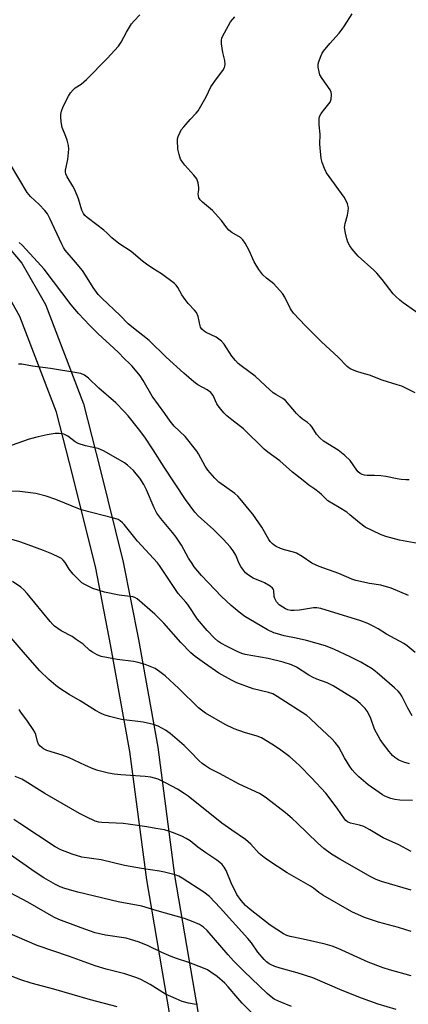
# Model space of a CAD drawing. Units: inches. Extents: x 1303767 to 1309767, y 565446 to 569446.
# Drawn here: x 1304687 to 1304825, y 568373 to 568722 of the extents above; entities that cross this region are included whole.
import ezdxf

# ---------------------------------------------------------------- set-up
doc = ezdxf.new("R2010")
doc.units = ezdxf.units.IN
doc.header["$MEASUREMENT"] = 0
doc.layers.add('TRANS-Driveway', color=251, linetype='Continuous')
doc.layers.add('Undefined', color=1, linetype='Continuous')

msp = doc.modelspace()

# ---------------------------------------------------------------- linework, layer by layer
at = {"layer": 'TRANS-Driveway'}
for points in [[(1304681.12, 568643.94), (1304688.17, 568635.68), (1304696.48, 568621.07), (1304709.93, 568585.85), (1304715.91, 568562.67), (1304724.08, 568529.64), (1304729.43, 568502.27), (1304736.32, 568464.02), (1304742.28, 568418.53), (1304756.96, 568332.4)], [(1304747.08, 568330.9), (1304732.38, 568417.05), (1304726.44, 568462.48), (1304719.61, 568500.43), (1304714.32, 568527.48), (1304706.21, 568560.23), (1304700.39, 568582.81), (1304687.42, 568616.79), (1304679.95, 568629.9)]]:
    msp.add_lwpolyline(points, dxfattribs=at)
at = {"layer": 'Undefined'}
for points, elevation in [([(1304825.4, 568558.89), (1304824.3, 568558.86), (1304822.66, 568558.95), (1304821.23, 568559.16), (1304817.14, 568559.99), (1304815.42, 568560.23), (1304813.12, 568560.43), (1304810.5, 568560.4), (1304809.65, 568560.46), (1304808.84, 568560.71), (1304808.07, 568561.13), (1304807.38, 568561.66), (1304806.86, 568562.25), (1304804.52, 568565.67), (1304802.59, 568567.51), (1304800.3, 568569.4), (1304795.09, 568572.61), (1304793.74, 568573.7), (1304792.59, 568575), (1304791.04, 568577.51), (1304790.5, 568578.19), (1304789.43, 568579.16), (1304787.58, 568580.42), (1304786.73, 568581.17), (1304785.55, 568582.41), (1304781.59, 568586.95), (1304780.64, 568587.68), (1304778.19, 568589.09), (1304777.27, 568589.74), (1304774.5, 568592.17), (1304770.85, 568595.6), (1304765.88, 568599.26), (1304764.78, 568600.16), (1304763.83, 568601.19), (1304762.61, 568602.75), (1304759.81, 568606.95), (1304758.88, 568608.07), (1304758.01, 568608.79), (1304757.06, 568609.41), (1304753.48, 568611.13), (1304752.8, 568611.61), (1304751.99, 568612.34), (1304751.51, 568612.98), (1304751.3, 568613.47), (1304750.59, 568616.76), (1304750.05, 568618.14), (1304749.35, 568619.05), (1304747.09, 568621.38), (1304745.99, 568622.75), (1304744.82, 568624.44), (1304743.44, 568627.06), (1304742.79, 568627.91), (1304742.23, 568628.49), (1304737.68, 568631.87), (1304734.52, 568633.78), (1304732.35, 568635.31), (1304730.95, 568636.39), (1304726.84, 568639.88), (1304722.5, 568642.61), (1304720.04, 568644.63), (1304718.23, 568646.42), (1304717.16, 568647.35), (1304714.72, 568649.32), (1304711.28, 568651.88), (1304710.44, 568652.62), (1304709.96, 568653.25), (1304709.39, 568654.44), (1304708.21, 568658.48), (1304706.92, 568661.72), (1304706.23, 568663.01), (1304704.19, 568666.29), (1304703.72, 568667.33), (1304703.6, 568668.1), (1304703.64, 568668.66), (1304704.42, 568672.41), (1304704.69, 568674.79), (1304704.76, 568676.28), (1304704.63, 568677.4), (1304704.18, 568679.3), (1304703.73, 568680.64), (1304702.45, 568683.85), (1304702.06, 568685.85), (1304701.89, 568687.6), (1304701.91, 568688.46), (1304702.17, 568689.58), (1304702.82, 568691.2), (1304704.65, 568694.93), (1304705.41, 568696.1), (1304706.26, 568697.16), (1304707.07, 568697.86), (1304709.11, 568699.17), (1304711.02, 568700.87), (1304718.34, 568708.22), (1304722.38, 568712.62), (1304723.32, 568714.06), (1304725.17, 568717.64), (1304727.01, 568720.54), (1304727.89, 568721.66), (1304729.95, 568723.76)], 468), ([(1304827.53, 568589.67), (1304822.8, 568592.01), (1304821.24, 568592.58), (1304815.86, 568594.22), (1304811.39, 568595.91), (1304808.74, 568596.63), (1304806.87, 568597.28), (1304804.78, 568598.12), (1304804.09, 568598.53), (1304803.5, 568599.01), (1304800.23, 568602.4), (1304794.39, 568607.76), (1304788.67, 568613.43), (1304784.39, 568617.95), (1304783.35, 568619.49), (1304781.34, 568623.67), (1304780.57, 568624.88), (1304777.44, 568628.31), (1304774.92, 568630.37), (1304773.62, 568631.57), (1304772.2, 568633.42), (1304770.47, 568636.11), (1304768.72, 568640.17), (1304767.3, 568642.79), (1304766.49, 568644.01), (1304765.63, 568644.77), (1304762.6, 568646.55), (1304761.5, 568647.34), (1304760.78, 568648.16), (1304758.88, 568650.84), (1304756.72, 568653.32), (1304755.67, 568654.34), (1304752.16, 568657.37), (1304751.36, 568658.17), (1304750.93, 568658.83), (1304750.71, 568659.53), (1304750.65, 568660.27), (1304750.86, 568661.7), (1304750.88, 568662.54), (1304750.6, 568664.22), (1304750.15, 568665.55), (1304749.11, 568666.95), (1304745.94, 568670.46), (1304745.2, 568671.38), (1304744.43, 568672.62), (1304743.86, 568674.17), (1304743.47, 568676.09), (1304743.28, 568679.25), (1304743.34, 568679.82), (1304743.55, 568680.64), (1304744.22, 568682.19), (1304744.66, 568682.92), (1304745.54, 568684.05), (1304747.82, 568686.66), (1304749.93, 568688.89), (1304750.63, 568689.76), (1304753.47, 568694.63), (1304755.18, 568698.16), (1304757.15, 568701.01), (1304759.4, 568704.05), (1304759.98, 568705.02), (1304760.14, 568705.55), (1304760.2, 568706.12), (1304760.11, 568707.58), (1304759.34, 568710.38), (1304758.88, 568713.5), (1304758.86, 568714.62), (1304759.07, 568715.58), (1304759.95, 568717.42), (1304762.14, 568721.24), (1304763.65, 568723.03)], 470), ([(1304832.09, 568615.51), (1304823.28, 568621.67), (1304822.1, 568622.56), (1304820.58, 568623.94), (1304819.78, 568624.8), (1304815.86, 568629.95), (1304813.99, 568632.16), (1304812.93, 568633.19), (1304807.36, 568638.18), (1304805.22, 568640.67), (1304804.37, 568641.88), (1304803.72, 568643.19), (1304803.32, 568644.29), (1304802.84, 568646.32), (1304802.54, 568648.36), (1304802.71, 568649.74), (1304803.55, 568652.72), (1304803.87, 568654.15), (1304803.91, 568655.29), (1304803.63, 568656.7), (1304803.13, 568657.77), (1304802.35, 568659.05), (1304796.16, 568667.71), (1304795.38, 568669.25), (1304794.57, 568671.37), (1304794.29, 568672.82), (1304793.83, 568677.89), (1304793.88, 568681.48), (1304793.5, 568684.7), (1304793.5, 568686.92), (1304793.71, 568687.71), (1304794.28, 568688.72), (1304795.51, 568690.4), (1304796.99, 568692.15), (1304797.46, 568692.81), (1304797.82, 568693.85), (1304797.96, 568695.53), (1304797.85, 568696.35), (1304797.49, 568697.12), (1304794.55, 568701.23), (1304793.82, 568702.47), (1304793.48, 568703.54), (1304793.18, 568705.21), (1304793.16, 568706.05), (1304793.33, 568706.88), (1304794.22, 568709.33), (1304794.59, 568710.11), (1304795.04, 568710.86), (1304797.28, 568713.64), (1304800.59, 568717.28), (1304801.69, 568718.65), (1304802.53, 568719.86), (1304805.2, 568724.09)], 472), ([(1304832.37, 568535.51), (1304822.08, 568537.51), (1304817.2, 568538.81), (1304815.29, 568539.5), (1304809.85, 568542.11), (1304807.8, 568543.65), (1304804.45, 568546.45), (1304803.29, 568547.33), (1304800.61, 568549.08), (1304796.61, 568551.46), (1304795.79, 568552.18), (1304794.38, 568553.63), (1304793.53, 568554.36), (1304791.97, 568555.55), (1304789.88, 568557), (1304787.82, 568558.6), (1304784.12, 568561.59), (1304779.6, 568565.56), (1304775.34, 568568.69), (1304774.08, 568569.71), (1304766.72, 568576.88), (1304762.58, 568580.08), (1304760.82, 568581.59), (1304759.77, 568582.6), (1304758.62, 568583.93), (1304757.74, 568585.09), (1304757.3, 568585.85), (1304755.94, 568588.72), (1304755.48, 568589.4), (1304755.12, 568589.77), (1304753.86, 568590.74), (1304750.54, 568592.55), (1304749.12, 568593.57), (1304745.58, 568596.67), (1304739.34, 568602.36), (1304733.28, 568608.31), (1304727.09, 568613.06), (1304725.78, 568614.18), (1304722.95, 568617.13), (1304716.43, 568623.3), (1304715.22, 568624.57), (1304713.35, 568627.01), (1304710.66, 568631.46), (1304709.6, 568633.03), (1304707.17, 568636.04), (1304703.46, 568640.32), (1304702.88, 568641.24), (1304702.31, 568642.37), (1304698.07, 568651.56), (1304697.16, 568653.24), (1304696.28, 568654.37), (1304694.3, 568656.53), (1304691.17, 568659.34), (1304689.96, 568660.74), (1304684.09, 568670.71)], 466), ([(1304825.27, 568517.82), (1304819.06, 568520.46), (1304815.36, 568521.55), (1304811.41, 568522.12), (1304806.51, 568523.15), (1304805.12, 568523.65), (1304800.46, 568525.66), (1304793.55, 568528.09), (1304790.91, 568529.26), (1304787.48, 568531.68), (1304785.54, 568532.85), (1304784.49, 568533.23), (1304781.19, 568534.01), (1304779.83, 568534.47), (1304778.27, 568535.17), (1304777.58, 568535.65), (1304776.95, 568536.2), (1304776.18, 568537), (1304775.67, 568537.7), (1304773.19, 568542.04), (1304770.03, 568546.63), (1304768.76, 568548.27), (1304765.51, 568552.16), (1304764.65, 568553.08), (1304763.62, 568553.96), (1304757.96, 568558.04), (1304756.53, 568559.47), (1304754.02, 568562.27), (1304753.08, 568563.71), (1304750.76, 568568.04), (1304750.11, 568569.02), (1304746.01, 568574.16), (1304742.18, 568577.86), (1304740.73, 568579.6), (1304738.79, 568582.43), (1304734.33, 568588.51), (1304731.15, 568594.04), (1304730.09, 568595.75), (1304727.21, 568599.14), (1304726.39, 568600), (1304724.38, 568601.83), (1304722.42, 568603.98), (1304720.79, 568605.59), (1304715.23, 568610.67), (1304712.25, 568613.54), (1304708.19, 568617.78), (1304705.63, 568620.88), (1304695.98, 568633.57), (1304693.71, 568636.21), (1304688.28, 568642.12), (1304687.12, 568643.04)], 464), ([(1304827.55, 568497.56), (1304824.69, 568499.98), (1304823.53, 568500.82), (1304817.44, 568504.1), (1304814.43, 568505.98), (1304812.64, 568507), (1304810.8, 568507.92), (1304808.34, 568508.79), (1304794.11, 568513.22), (1304792.67, 568513.44), (1304791.5, 568513.45), (1304786.59, 568512.61), (1304784.65, 568512.47), (1304783.54, 568512.51), (1304782.41, 568512.76), (1304781.61, 568513.09), (1304780.6, 568513.7), (1304779.4, 568514.58), (1304778.44, 568515.6), (1304777.78, 568516.76), (1304777.6, 568517.43), (1304777.47, 568519.54), (1304777.32, 568519.98), (1304777.03, 568520.39), (1304776.16, 568521.11), (1304774.13, 568522.33), (1304773.07, 568522.81), (1304770.95, 568523.59), (1304770.19, 568523.97), (1304768.52, 568525.05), (1304767.41, 568525.92), (1304766.68, 568526.76), (1304765.73, 568528.14), (1304765.21, 568529.16), (1304764, 568532.17), (1304763.05, 568533.68), (1304761.97, 568535.09), (1304759.66, 568537.71), (1304756.01, 568541.38), (1304750.73, 568546), (1304749.46, 568547.35), (1304746.12, 568551.92), (1304738.58, 568563.34), (1304734.7, 568569.48), (1304731.71, 568573.96), (1304729.48, 568576.98), (1304725.79, 568581.56), (1304724.43, 568583.05), (1304721.41, 568586.11), (1304715.38, 568591.38), (1304711.76, 568594.89), (1304710.37, 568595.92), (1304709.08, 568596.52), (1304707.65, 568596.83), (1304698.32, 568598.36), (1304691.84, 568599.21), (1304688.1, 568599.87), (1304686.94, 568599.89)], 462), ([(1304826.51, 568475.1), (1304824.95, 568477.84), (1304822.83, 568482.08), (1304822.23, 568483.04), (1304821.56, 568483.89), (1304820.29, 568485.11), (1304814.15, 568490.38), (1304812.29, 568491.77), (1304810.36, 568493.02), (1304808.37, 568494.14), (1304804.53, 568496.11), (1304798.93, 568498.72), (1304795.76, 568499.95), (1304792.88, 568500.85), (1304789.03, 568501.9), (1304785.39, 568502.7), (1304781.15, 568503.53), (1304778.72, 568504.18), (1304777.42, 568504.63), (1304775.22, 568505.71), (1304768.58, 568509.5), (1304767.15, 568510.42), (1304765.13, 568511.95), (1304762.29, 568514.31), (1304758.88, 568517.47), (1304751.77, 568524.87), (1304749.27, 568527.98), (1304748.46, 568529.16), (1304747.25, 568531.13), (1304744.69, 568535.72), (1304742.8, 568538.53), (1304741.58, 568540.14), (1304737.38, 568545.13), (1304736.02, 568547), (1304734.98, 568548.98), (1304732.3, 568555.33), (1304731.4, 568557.14), (1304729.91, 568559.4), (1304728.62, 568561.03), (1304727.65, 568562.11), (1304725.6, 568564.02), (1304724.47, 568564.87), (1304717.32, 568568.99), (1304716.04, 568569.62), (1304715.23, 568569.92), (1304710.73, 568570.86), (1304708.06, 568571.75), (1304707.08, 568572.29), (1304704.39, 568574.34), (1304703.7, 568574.73), (1304702.96, 568575.01), (1304701.35, 568575.28), (1304699.98, 568575.3), (1304697.07, 568574.81), (1304693.95, 568574.11), (1304690.72, 568573.24), (1304682.3, 568570.29)], 460), ([(1304825.6, 568458.14), (1304823.51, 568458.72), (1304821.75, 568459.44), (1304820.37, 568460.38), (1304819.53, 568461.14), (1304818.36, 568462.5), (1304816.32, 568465.08), (1304815.18, 568466.81), (1304813.15, 568470.41), (1304811.86, 568474.23), (1304811.4, 568475.3), (1304810.53, 568476.86), (1304809.85, 568477.8), (1304808.04, 568479.57), (1304806.52, 568480.83), (1304798.51, 568485.78), (1304796.41, 568486.9), (1304792.72, 568488.17), (1304791.13, 568488.83), (1304789.87, 568489.56), (1304785.47, 568492.39), (1304783.73, 568493.24), (1304780.8, 568494.23), (1304775.41, 568495.5), (1304767.31, 568496.94), (1304766.06, 568497.25), (1304764.48, 568497.92), (1304760.88, 568499.7), (1304758.65, 568500.92), (1304757.66, 568501.59), (1304756.41, 568502.75), (1304753.81, 568505.41), (1304750.41, 568509.48), (1304746.98, 568514.6), (1304746.3, 568515.43), (1304744.46, 568517.42), (1304743.56, 568518.57), (1304736.87, 568528.46), (1304736.17, 568529.41), (1304729.15, 568537.07), (1304724.45, 568543.02), (1304723.84, 568543.64), (1304722.98, 568544.33), (1304722.24, 568544.74), (1304721.12, 568545.11), (1304709.1, 568548.19), (1304700.19, 568551.84), (1304696.77, 568553.11), (1304693.02, 568554.01), (1304687.37, 568554.75), (1304678.43, 568555.08)], 458), ([(1304826.69, 568445.14), (1304822.13, 568445.23), (1304820.38, 568445.43), (1304819, 568445.87), (1304816.83, 568446.72), (1304816.05, 568447.11), (1304814.79, 568447.92), (1304810.89, 568450.68), (1304807.6, 568453.55), (1304806.18, 568454.94), (1304805.25, 568455.99), (1304804.42, 568457.16), (1304802.54, 568460.31), (1304800.51, 568464), (1304799.2, 568465.75), (1304798.01, 568466.99), (1304792.78, 568471.79), (1304790.25, 568474.34), (1304789.18, 568475.24), (1304778.62, 568482.03), (1304777.08, 568482.93), (1304775.54, 568483.48), (1304770.11, 568484.73), (1304764.32, 568486.92), (1304762.47, 568487.77), (1304757.97, 568490.32), (1304752.84, 568493.78), (1304749.63, 568496.22), (1304748.06, 568497.52), (1304744.49, 568501.2), (1304738.41, 568508.04), (1304736.98, 568509.55), (1304735.29, 568511.16), (1304729.02, 568516.63), (1304728.18, 568517.12), (1304727.44, 568517.34), (1304722.57, 568517.98), (1304717.43, 568519.02), (1304713.33, 568520.37), (1304710.44, 568521.74), (1304709.44, 568522.34), (1304708.74, 568522.89), (1304706.36, 568525.43), (1304704.88, 568527.21), (1304703.49, 568529.54), (1304702.8, 568530.38), (1304702.15, 568530.9), (1304701.42, 568531.34), (1304698.8, 568532.61), (1304695.8, 568533.83), (1304690.39, 568535.81), (1304687.36, 568536.82), (1304681.28, 568538.68)], 456), ([(1304826.1, 568427.06), (1304821.81, 568429.39), (1304816.22, 568431.91), (1304811.54, 568434.73), (1304809.32, 568435.89), (1304807.8, 568436.43), (1304804.6, 568437.14), (1304803.62, 568437.54), (1304803.03, 568437.99), (1304802.49, 568438.62), (1304799.95, 568442.41), (1304795.86, 568447.69), (1304790.85, 568453.21), (1304786.7, 568457.46), (1304785.19, 568458.89), (1304783.14, 568460.58), (1304779.42, 568463.31), (1304776.78, 568465.1), (1304773.04, 568467.37), (1304771.57, 568467.96), (1304767.02, 568469.24), (1304763.37, 568470.52), (1304760.2, 568472.11), (1304753.23, 568476.13), (1304751.85, 568477.11), (1304750.74, 568478.04), (1304743.79, 568484.87), (1304738.89, 568489.32), (1304737.1, 568490.79), (1304735.38, 568491.93), (1304731.86, 568493.42), (1304729.42, 568494.07), (1304727.75, 568494.39), (1304721.88, 568495.14), (1304716.21, 568496.25), (1304714.88, 568496.74), (1304713.13, 568497.7), (1304712.2, 568498.38), (1304709.83, 568500.53), (1304707.43, 568502.28), (1304705.94, 568503.24), (1304702.03, 568505.27), (1304699.73, 568506.92), (1304699.1, 568507.5), (1304698.13, 568508.59), (1304690.05, 568518.51), (1304688.86, 568519.84), (1304687.73, 568520.78), (1304684.84, 568522.83)], 454), ([(1304826.15, 568413.33), (1304815.66, 568416.44), (1304813.78, 568417.08), (1304811.82, 568418.07), (1304800.85, 568424.35), (1304797.93, 568426.16), (1304795.19, 568428.15), (1304792.98, 568430.09), (1304785.7, 568437.14), (1304783.98, 568438.71), (1304781.56, 568440.78), (1304774.88, 568446.01), (1304773.67, 568446.84), (1304772.41, 568447.57), (1304765.15, 568450.93), (1304758.25, 568454.76), (1304754.68, 568456.5), (1304753.19, 568457.42), (1304752.02, 568458.29), (1304750.99, 568459.2), (1304747.96, 568462.44), (1304745.7, 568464.67), (1304740.74, 568468.86), (1304739.04, 568470.04), (1304736.45, 568471.51), (1304734.81, 568472.1), (1304731.09, 568472.89), (1304723.44, 568473.91), (1304719.22, 568474.97), (1304717.29, 568475.55), (1304715.99, 568476.14), (1304714.22, 568477.08), (1304708.85, 568480.45), (1304704.89, 568482.7), (1304701.63, 568484.83), (1304700.19, 568485.9), (1304697.69, 568488.04), (1304694.55, 568491.16), (1304689.4, 568496.94), (1304680.55, 568507.23)], 452), ([(1304826.12, 568398.62), (1304821.66, 568400.09), (1304814.53, 568402.03), (1304809.63, 568403.65), (1304805.11, 568405.7), (1304794.84, 568411.53), (1304793.45, 568412.45), (1304791.5, 568414.07), (1304790.47, 568414.8), (1304782.17, 568419.53), (1304775.7, 568423.73), (1304774.05, 568424.93), (1304772.28, 568426.39), (1304769.27, 568429.62), (1304767.42, 568431.26), (1304762.55, 568434.61), (1304759.07, 568437.15), (1304747.13, 568446.65), (1304745.72, 568447.65), (1304743.33, 568449.11), (1304739.06, 568451.41), (1304736.45, 568452.68), (1304735.16, 568453.11), (1304733.83, 568453.44), (1304731.8, 568453.67), (1304723.21, 568454.25), (1304720.89, 568454.49), (1304718.89, 568454.84), (1304715.01, 568455.82), (1304713.37, 568456.37), (1304710.66, 568457.52), (1304704.7, 568460.44), (1304702.47, 568461.2), (1304696.98, 568462.86), (1304695.74, 568463.46), (1304694.63, 568464.37), (1304694.01, 568465.15), (1304693.66, 568466.08), (1304693.04, 568468.54), (1304692.71, 568469.32), (1304692.12, 568470.32), (1304690.18, 568473.22), (1304687.7, 568476.45), (1304687.15, 568477.37)], 450), ([(1304826.16, 568382.92), (1304818.44, 568385.06), (1304816.18, 568385.78), (1304810.97, 568387.82), (1304800.25, 568392.69), (1304798.14, 568393.52), (1304795.61, 568394.19), (1304787.88, 568395.98), (1304783.21, 568396.94), (1304782.08, 568397.26), (1304780.89, 568397.88), (1304776.14, 568400.87), (1304769.03, 568406.53), (1304767.44, 568407.88), (1304765.91, 568409.67), (1304764.39, 568411.83), (1304762.36, 568415.98), (1304760.55, 568420.28), (1304759.84, 568421.49), (1304759.17, 568422.38), (1304758.35, 568423.14), (1304757.23, 568424.01), (1304753.39, 568426.53), (1304750.54, 568428.63), (1304747.76, 568430.81), (1304746.4, 568431.7), (1304744.86, 568432.47), (1304741.59, 568433.81), (1304740.26, 568434.28), (1304738.68, 568434.68), (1304735.61, 568435.17), (1304732.43, 568435.8), (1304725.83, 568436.8), (1304723.99, 568436.96), (1304716.53, 568437.31), (1304715.38, 568437.46), (1304714.17, 568437.81), (1304710.93, 568439.31), (1304708.55, 568440.56), (1304696.25, 568447.58), (1304689.32, 568451.99), (1304688.07, 568452.67), (1304685.8, 568453.69)], 448), ([(1304820.8, 568371.01), (1304814.41, 568372.95), (1304808.52, 568375.02), (1304801.67, 568377.74), (1304791.33, 568382.2), (1304785.72, 568384.03), (1304779.67, 568385.66), (1304777.81, 568386.27), (1304776.52, 568386.8), (1304775.78, 568387.23), (1304774.87, 568387.94), (1304774.06, 568388.75), (1304771.83, 568391.38), (1304769.55, 568394.69), (1304768.28, 568396.24), (1304758.45, 568407.08), (1304754.64, 568411.07), (1304752.7, 568412.64), (1304744.98, 568417.64), (1304743.77, 568418.26), (1304742.46, 568418.75), (1304738.67, 568419.76), (1304736.94, 568420.08), (1304730.56, 568421), (1304724.56, 568422.11), (1304716.19, 568424.07), (1304709.41, 568425.05), (1304705.93, 568426.06), (1304701.93, 568427.65), (1304699.92, 568428.69), (1304687.38, 568436.93), (1304685.24, 568438.41)], 446), ([(1304783.71, 568372.1), (1304779.07, 568373.97), (1304777.61, 568374.74), (1304776.49, 568375.48), (1304775.05, 568376.74), (1304766.86, 568384.56), (1304763.18, 568388.26), (1304761.24, 568390.39), (1304753.83, 568399.05), (1304752.51, 568400.21), (1304751.05, 568401.18), (1304748.85, 568402.11), (1304745.76, 568403.25), (1304736.08, 568406.03), (1304730.61, 568407.71), (1304722.26, 568409.21), (1304708.02, 568412.67), (1304703.4, 568413.96), (1304701.75, 568414.52), (1304700, 568415.3), (1304695.95, 568417.68), (1304692.88, 568419.71), (1304682.87, 568426.69)], 444), ([(1304772.45, 568366.96), (1304766.28, 568373.29), (1304764.67, 568375.03), (1304761.29, 568379.06), (1304760.11, 568380.33), (1304757.32, 568382.73), (1304755.17, 568384.31), (1304753.93, 568385.1), (1304752.57, 568385.71), (1304747.27, 568387.73), (1304742.96, 568389.13), (1304741.05, 568389.86), (1304737.78, 568391.22), (1304732.67, 568393.69), (1304729.42, 568394.96), (1304726.62, 568395.86), (1304725.05, 568396.27), (1304717.72, 568397.35), (1304714.07, 568398.25), (1304709.14, 568399.93), (1304701.28, 568402.89), (1304699.41, 568403.8), (1304690.26, 568409.11), (1304681.92, 568413.42)], 442), ([(1304750.39, 568372.75), (1304749.23, 568372.88), (1304747.22, 568373.23), (1304744.94, 568373.9), (1304742.8, 568374.79), (1304739.11, 568376.5), (1304733.62, 568379.84), (1304730.26, 568381.66), (1304728.93, 568382.28), (1304724.68, 568383.62), (1304718, 568385.31), (1304714.17, 568386.47), (1304704.99, 568389.8), (1304693.52, 568393.7), (1304682.86, 568398.34)], 440), ([(1304721.86, 568371.94), (1304712.47, 568374.47), (1304699.5, 568378.18), (1304691.48, 568380.33), (1304687.73, 568381.52), (1304684.67, 568382.73)], 438)]:
    msp.add_lwpolyline(points, dxfattribs=dict(at, elevation=elevation))

doc.saveas('drawing.dxf')
